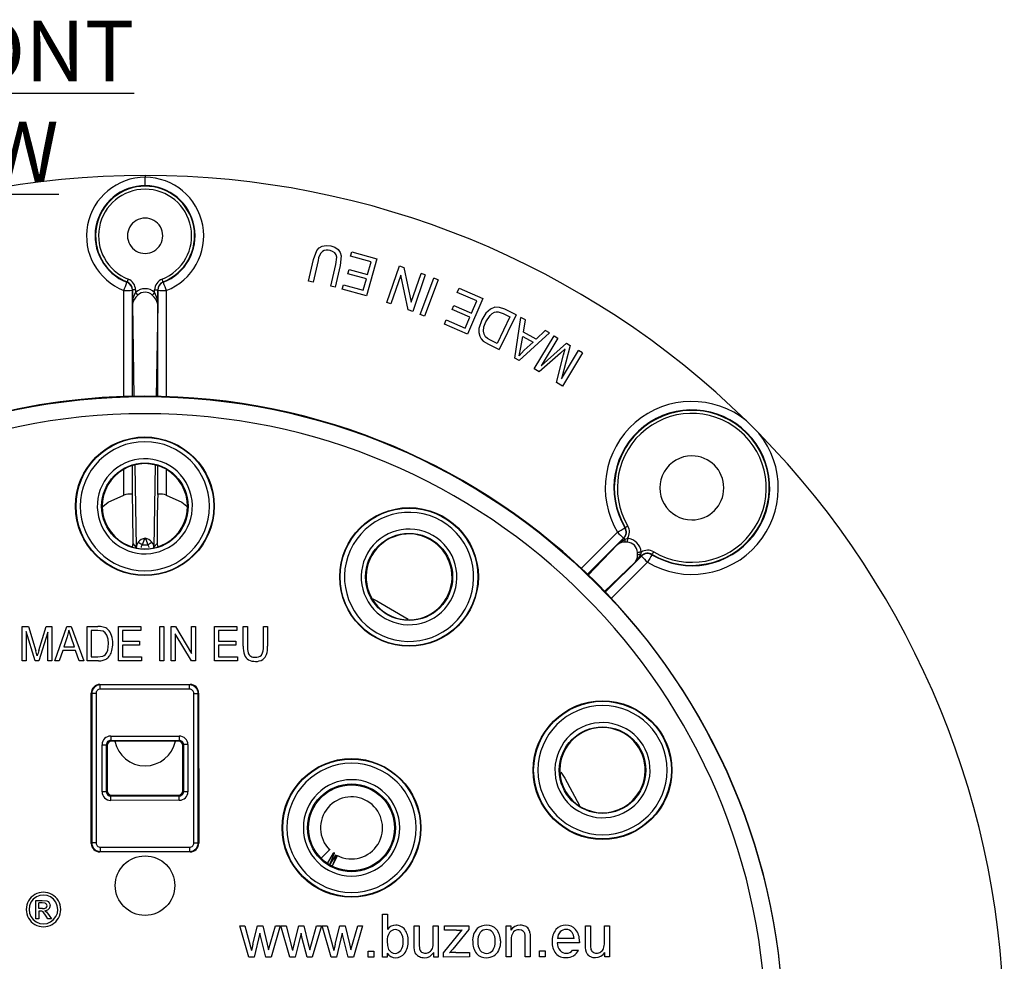
# Model space of a CAD drawing. Units: millimetres. Extents: x 5 to 292, y 2 to 415.
# Drawn here: x 74 to 132, y 175 to 230 of the extents above; entities that cross this region are included whole.
import ezdxf

# ---------------------------------------------------------------- set-up
doc = ezdxf.new("R2010")
doc.units = ezdxf.units.MM
doc.styles.add('SLDTEXTSTYLE0', font='TXT', dxfattribs={"width": 0.605})

msp = doc.modelspace()

# ---------------------------------------------------------------- linework, layer by layer
for p, q in [((81.754, 220.4895), (81.754, 220.3834)), ((91.5511, 215.6056), (91.7398, 216.1147)), ((91.2589, 214.3389), (91.5511, 215.6056)), ((91.8119, 215.5438), (91.52, 214.2786)), ((92.8415, 215.3063), (92.8917, 215.7389)), ((93.1552, 215.8154), (93.103, 215.2475)), ((93.7001, 215.792), (93.7708, 216.0479)), ((94.8983, 215.4608), (93.7001, 215.792)), ((93.7708, 216.0479), (95.2274, 215.6453)), ((95.2274, 215.6453), (94.6279, 213.4766)), ((92.5496, 214.0411), (92.8415, 215.3063)), ((93.103, 215.2475), (92.8107, 213.9808)), ((93.5442, 214.7666), (93.6145, 215.021)), ((93.6145, 215.021), (94.6943, 214.7226)), ((94.6943, 214.7226), (94.8983, 215.4608)), ((95.8107, 213.0973), (96.544, 215.2245)), ((96.544, 215.2245), (96.8039, 215.1349)), ((96.8039, 215.1349), (97.2332, 213.1167)), ((91.52, 214.2786), (91.2589, 214.3389)), ((94.624, 214.4681), (93.5442, 214.7666)), ((94.4404, 213.8039), (94.624, 214.4681)), ((96.6294, 214.6837), (96.0536, 213.0136)), ((97.0592, 212.667), (96.6294, 214.6837)), ((97.2332, 213.1167), (97.8094, 214.7883)), ((98.0523, 214.7045), (97.319, 212.5774)), ((97.7549, 212.4015), (98.5542, 214.5047)), ((98.0523, 214.7045), (97.8094, 214.7883)), ((98.8047, 214.4095), (98.0054, 212.3063)), ((98.8047, 214.4095), (98.5542, 214.5047)), ((80.5083, 207.5784), (80.5059, 213.7957)), ((80.6858, 214.2715), (80.6915, 214.2951)), ((81.0045, 213.8062), (81.0093, 213.8286)), ((81.0058, 207.603), (81.0045, 213.8062)), ((81.0093, 213.8286), (81.0093, 212.9943)), ((81.1843, 213.8286), (81.0093, 213.8286)), ((81.1843, 213.8286), (81.1843, 213.6822)), ((82.2986, 213.8286), (82.4736, 213.8286)), ((82.2986, 213.6822), (82.2986, 213.8286)), ((82.4736, 213.8286), (82.4736, 212.9943)), ((82.4785, 213.8062), (82.4736, 213.8286)), ((82.4771, 207.6021), (82.4785, 213.8062)), ((82.7914, 214.2951), (82.7971, 214.2715)), ((82.977, 213.7956), (82.9747, 207.5779)), ((92.8107, 213.9808), (92.5496, 214.0411)), ((93.2166, 213.8667), (93.2874, 214.1226)), ((94.6279, 213.4766), (93.2166, 213.8667)), ((93.2874, 214.1226), (94.4404, 213.8039)), ((99.911, 213.6778), (100.0168, 213.9213)), ((100.0168, 213.9213), (101.4028, 213.3192)), ((101.0512, 213.1825), (99.911, 213.6778)), ((101.4028, 213.3192), (100.5063, 211.2555)), ((81.0093, 212.9943), (81.092, 207.6073)), ((82.4736, 212.9943), (82.3909, 207.6063)), ((96.0536, 213.0136), (95.8107, 213.0973)), ((97.319, 212.5774), (97.0592, 212.667)), ((99.6134, 212.6842), (99.7186, 212.9264)), ((100.6409, 212.2379), (99.6134, 212.6842)), ((99.7186, 212.9264), (100.7461, 212.48)), ((100.7461, 212.48), (101.0512, 213.1825)), ((101.8469, 212.7112), (101.5786, 212.477)), ((102.1025, 212.8141), (101.8469, 212.7112)), ((102.369, 212.8096), (102.1025, 212.8141)), ((102.6775, 212.7011), (102.369, 212.8096)), ((103.3343, 212.3808), (102.6775, 212.7011)), ((98.0054, 212.3063), (97.7549, 212.4015)), ((99.1634, 211.8389), (99.2692, 212.0824)), ((99.2692, 212.0824), (100.3663, 211.6058)), ((100.3663, 211.6058), (100.6409, 212.2379)), ((101.3311, 212.0923), (101.169, 211.5771)), ((101.5786, 212.477), (101.3311, 212.0923)), ((101.5774, 211.967), (101.8161, 212.3339)), ((102.977, 212.2596), (102.2237, 210.7145)), ((102.2884, 212.5492), (102.5884, 212.4491)), ((103.3343, 212.3808), (102.3482, 210.3584)), ((102.5884, 212.4491), (102.977, 212.2596)), ((103.2637, 209.8581), (103.6107, 212.2306)), ((103.8789, 212.0847), (103.6107, 212.2306)), ((103.7608, 211.3732), (103.8789, 212.0847)), ((100.5063, 211.2555), (99.1634, 211.8389)), ((102.2237, 210.7145), (101.8413, 210.9009)), ((105.2756, 211.3251), (103.5173, 209.7201)), ((103.6056, 210.4723), (103.7177, 211.1206)), ((103.7177, 211.1206), (104.3208, 210.7926)), ((104.5046, 210.9687), (103.7608, 211.3732)), ((104.378, 209.2355), (105.5454, 211.1589)), ((105.0256, 211.461), (104.5046, 210.9687)), ((105.7663, 211.0249), (104.7892, 209.415)), ((105.2756, 211.3251), (105.0256, 211.461)), ((105.5454, 211.1589), (105.7663, 211.0249)), ((101.4115, 210.8513), (101.7212, 210.6641)), ((101.7212, 210.6641), (102.3482, 210.3584)), ((103.5089, 209.9937), (103.6056, 210.4723)), ((103.8101, 210.3191), (103.5089, 209.9937)), ((104.3208, 210.7926), (103.8101, 210.3191)), ((104.7892, 209.415), (106.2693, 210.7196)), ((106.1922, 210.3876), (105.913, 210.1351)), ((106.4759, 210.5942), (105.9828, 208.6529)), ((106.1021, 210.0527), (106.1922, 210.3876)), ((106.2693, 210.7196), (106.4759, 210.5942)), ((103.5173, 209.7201), (103.2637, 209.8581)), ((105.913, 210.1351), (104.6862, 209.0484)), ((105.6852, 208.4421), (106.1021, 210.0527)), ((105.9828, 208.6529), (106.9766, 210.2903)), ((107.1974, 210.1563), (106.03, 208.2328)), ((107.1974, 210.1563), (106.9766, 210.2903)), ((104.6862, 209.0484), (104.378, 209.2355)), ((106.03, 208.2328), (105.6852, 208.4421)), ((116.7463, 206.1955), (117.4561, 205.4856)), ((81.0071, 201.9074), (81.0068, 203.5571)), ((81.1534, 203.607), (81.2264, 198.8481)), ((82.3299, 203.6317), (82.2565, 198.8481)), ((82.4758, 201.9074), (82.4762, 203.5768)), ((80.5104, 201.879), (80.5098, 203.3882)), ((82.973, 203.332), (82.9725, 201.879)), ((107.101, 197.5852), (109.2336, 199.7187)), ((109.6685, 199.9807), (109.6883, 199.9923)), ((81.0063, 198.8724), (81.0407, 199.0552)), ((81.2264, 198.8481), (81.0407, 199.0552)), ((81.5742, 198.9815), (81.9087, 198.9815)), ((82.2565, 198.8481), (82.4422, 199.0552)), ((82.4422, 199.0552), (82.4694, 198.911)), ((107.4718, 197.2493), (109.5931, 199.3715)), ((109.2308, 199.0016), (107.5165, 197.2089)), ((109.6117, 199.3825), (109.2308, 199.0016)), ((109.5931, 199.3715), (109.6117, 199.3825)), ((109.7992, 199.1362), (109.6474, 199.1408)), ((109.6883, 199.3058), (109.82, 199.362)), ((108.5093, 196.2106), (110.6322, 198.3325)), ((110.6431, 198.351), (110.2623, 197.9702)), ((110.3919, 198.2595), (110.4014, 198.3868)), ((110.4014, 198.3868), (110.3969, 198.5385)), ((110.6226, 198.5594), (110.5665, 198.4277)), ((110.6322, 198.3325), (110.6432, 198.3511)), ((111.253, 198.4276), (111.2413, 198.4079)), ((110.2623, 197.9702), (108.4688, 196.2552)), ((110.9794, 197.9729), (108.8454, 195.84)), ((74.5911, 194.2278), (74.9496, 194.228)), ((74.5919, 192.2278), (74.5911, 194.2278)), ((75.3421, 192.2281), (74.8208, 193.9305)), ((74.8208, 193.9305), (74.8215, 192.2279)), ((74.9496, 194.228), (75.3762, 192.8121)), ((76.0793, 193.9024), (75.557, 192.2282)), ((75.5579, 192.8367), (75.9883, 194.2284)), ((75.9883, 194.2284), (76.3088, 194.2285)), ((76.08, 192.2285), (76.0793, 193.9024)), ((76.3088, 194.2285), (76.3096, 192.2285)), ((76.4963, 192.2286), (77.1867, 194.2289)), ((77.1867, 194.2289), (77.4433, 194.229)), ((77.3096, 194.0189), (77.2127, 193.6368)), ((77.4374, 193.6042), (77.3096, 194.0189)), ((77.4433, 194.229), (78.1809, 192.2293)), ((78.3703, 194.2294), (78.9904, 194.2297)), ((78.3712, 192.2294), (78.3703, 194.2294)), ((78.9868, 193.9937), (78.6086, 193.9935)), ((78.6086, 193.9935), (78.6093, 192.4655)), ((79.2949, 193.9527), (78.9868, 193.9937)), ((80.1912, 194.2302), (81.4927, 194.2307)), ((80.192, 192.2302), (80.1912, 194.2302)), ((81.4928, 193.9947), (80.4295, 193.9943)), ((80.4295, 193.9943), (80.4298, 193.3817)), ((81.4927, 194.2307), (81.4928, 193.9947)), ((82.6027, 194.2312), (82.8409, 194.2313)), ((82.6035, 192.2312), (82.6027, 194.2312)), ((82.8409, 194.2313), (82.8417, 192.2313)), ((83.2583, 194.2315), (83.5027, 194.2316)), ((83.2592, 192.2315), (83.2583, 194.2315)), ((84.433, 192.2319), (83.4869, 193.8032)), ((83.4869, 193.8032), (83.4875, 192.2316)), ((83.5027, 194.2316), (84.4487, 192.6617)), ((84.4481, 194.232), (84.6765, 194.2321)), ((84.4487, 192.6617), (84.4481, 194.232)), ((84.6765, 194.2321), (84.6773, 192.2321)), ((85.7803, 194.2325), (87.0818, 194.2331)), ((85.7811, 192.2325), (85.7803, 194.2325)), ((87.0819, 193.997), (86.0186, 193.9966)), ((86.0186, 193.9966), (86.0188, 193.384)), ((87.0818, 194.2331), (87.0819, 193.997)), ((87.4563, 194.2332), (87.6945, 194.2333)), ((87.4568, 193.0777), (87.4563, 194.2332)), ((87.6945, 194.2333), (87.695, 193.0792)), ((88.6338, 194.2337), (88.872, 194.2338)), ((88.6342, 193.0795), (88.6338, 194.2337)), ((88.872, 194.2338), (88.8724, 193.0783)), ((77.2127, 193.6368), (77.0153, 193.0501)), ((77.6255, 193.0504), (77.4374, 193.6042)), ((79.5656, 192.8588), (79.6133, 193.2449)), ((80.4298, 193.3817), (81.4255, 193.3821)), ((81.4256, 193.1475), (80.4299, 193.1471)), ((80.4299, 193.1471), (80.4301, 192.4663)), ((81.4255, 193.3821), (81.4256, 193.1475)), ((86.0188, 193.384), (87.0146, 193.3845)), ((87.0147, 193.1498), (86.0189, 193.1494)), ((86.0189, 193.1494), (86.0192, 192.4686)), ((87.0146, 193.3845), (87.0147, 193.1498)), ((76.9466, 192.8345), (76.7492, 192.2287)), ((77.6993, 192.8349), (76.9466, 192.8345)), ((77.0153, 193.0501), (77.6255, 193.0504)), ((77.9095, 192.2292), (77.6993, 192.8349)), ((74.8215, 192.2279), (74.5919, 192.2278)), ((75.557, 192.2282), (75.3421, 192.2281)), ((76.3096, 192.2285), (76.08, 192.2285)), ((76.7492, 192.2287), (76.4963, 192.2286)), ((78.1809, 192.2293), (77.9095, 192.2292)), ((79.0207, 192.2297), (78.3712, 192.2294)), ((78.6093, 192.4655), (78.9936, 192.4657)), ((78.9936, 192.4657), (79.2723, 192.5026)), ((81.5353, 192.2307), (80.192, 192.2302)), ((80.4301, 192.4663), (81.5352, 192.4668)), ((81.5352, 192.4668), (81.5353, 192.2307)), ((82.8417, 192.2313), (82.6035, 192.2312)), ((83.4875, 192.2316), (83.2592, 192.2315)), ((84.6773, 192.2321), (84.433, 192.2319)), ((87.1244, 192.2331), (85.7811, 192.2325)), ((86.0192, 192.4686), (87.1243, 192.4691)), ((87.1243, 192.4691), (87.1244, 192.2331)), ((79.1076, 190.8547), (84.3582, 190.8569)), ((79.1341, 190.8282), (79.1076, 190.8547)), ((84.3317, 190.8304), (84.3582, 190.8569)), ((78.6118, 181.6042), (78.6081, 190.3548)), ((78.6346, 190.3283), (78.6081, 190.3548)), ((78.6346, 190.3283), (78.6383, 181.6307)), ((78.8845, 190.3284), (78.8881, 181.6308)), ((84.3317, 190.8304), (79.1341, 190.8282)), ((84.3319, 190.5806), (79.1342, 190.5784)), ((84.5854, 181.6332), (84.5818, 190.3308)), ((84.8317, 190.3309), (84.8581, 190.3574)), ((84.8353, 181.6333), (84.8317, 190.3309)), ((84.8581, 190.3574), (84.8618, 181.6068)), ((79.7384, 187.8507), (83.7299, 187.8523)), ((79.7385, 187.6007), (83.73, 187.6024)), ((79.7849, 187.5544), (79.7385, 187.6007)), ((83.6837, 187.556), (79.7849, 187.5544)), ((83.73, 187.6024), (83.6837, 187.556)), ((79.2399, 184.609), (79.2387, 187.3505)), ((79.4898, 184.6091), (79.4887, 187.3506)), ((79.4887, 187.3506), (79.535, 187.3043)), ((79.535, 187.3043), (79.5361, 184.6555)), ((83.9338, 187.3062), (83.9801, 187.3525)), ((83.9349, 184.6573), (83.9338, 187.3062)), ((83.9801, 187.3525), (83.9813, 184.611)), ((84.2301, 187.3526), (84.2312, 184.6111)), ((79.5361, 184.6555), (79.4898, 184.6091)), ((83.9813, 184.611), (83.9349, 184.6573)), ((79.7399, 184.3593), (79.7862, 184.4056)), ((83.7314, 184.3609), (79.7399, 184.3593)), ((83.7315, 184.111), (79.74, 184.1093)), ((79.7862, 184.4056), (83.685, 184.4073)), ((83.685, 184.4073), (83.7314, 184.3609)), ((78.6383, 181.6307), (78.6118, 181.6042)), ((79.1117, 181.1047), (79.1382, 181.1312)), ((84.3623, 181.1069), (79.1117, 181.1047)), ((79.1381, 181.3811), (84.3357, 181.3833)), ((79.1382, 181.1312), (84.3358, 181.1334)), ((84.3358, 181.1334), (84.3623, 181.1069)), ((84.8353, 181.6333), (84.8618, 181.6068)), ((91.9902, 180.7382), (92.4801, 181.2285)), ((92.3488, 180.4411), (92.7138, 181.0315)), ((92.7395, 181.0137), (92.4706, 180.3632)), ((92.4969, 180.3476), (92.8609, 180.9378)), ((92.888, 180.9226), (92.6232, 180.2787)), ((92.9376, 180.8964), (92.6263, 180.2848)), ((92.6199, 180.2804), (92.4969, 180.3476)), ((75.3851, 178.2816), (75.7562, 178.2818)), ((75.3856, 177.2015), (75.3851, 178.2816)), ((75.7562, 178.2818), (76.0315, 178.2511)), ((75.7576, 178.1355), (75.5594, 178.1354)), ((75.5596, 177.8095), (75.5594, 178.1354)), ((75.7711, 177.8096), (75.5596, 177.8095)), ((75.6621, 177.6606), (75.5596, 177.6605)), ((75.5596, 177.6605), (75.5598, 177.2016)), ((75.9316, 178.1163), (75.7576, 178.1355)), ((75.9094, 177.6846), (76.0004, 177.6265)), ((75.5598, 177.2016), (75.3856, 177.2015)), ((75.9841, 177.372), (75.8016, 177.6232)), ((76.0799, 177.2018), (75.9841, 177.372)), ((76.0004, 177.6265), (76.161, 177.4134)), ((76.2927, 177.2019), (76.0799, 177.2018)), ((76.161, 177.4134), (76.2927, 177.2019)), ((95.5656, 177.4866), (95.8572, 177.4867)), ((95.5667, 174.9866), (95.5656, 177.4866)), ((95.8572, 177.4867), (95.8576, 176.5948)), ((87.2485, 176.7942), (87.5492, 176.7943)), ((87.7758, 174.9833), (87.2485, 176.7942)), ((87.5492, 176.7943), (87.9263, 175.3603)), ((88.0153, 175.7338), (88.2886, 176.7946)), ((88.2886, 176.7946), (88.5883, 176.7947)), ((88.5883, 176.7947), (88.8463, 175.7444)), ((88.9327, 175.3981), (89.3254, 176.795)), ((89.609, 176.7952), (89.0719, 174.9839)), ((89.3254, 176.795), (89.609, 176.7952)), ((89.6446, 176.7952), (89.9453, 176.7953)), ((90.1719, 174.9844), (89.6446, 176.7952)), ((89.9453, 176.7953), (90.3224, 175.3613)), ((90.4113, 175.7348), (90.6847, 176.7956)), ((90.6847, 176.7956), (90.9844, 176.7957)), ((90.9844, 176.7957), (91.2424, 175.7454)), ((91.3288, 175.3991), (91.7215, 176.796)), ((92.005, 176.7962), (91.4679, 174.9849)), ((91.7215, 176.796), (92.005, 176.7962)), ((92.0407, 176.7962), (92.3414, 176.7963)), ((92.5679, 174.9854), (92.0407, 176.7962)), ((92.3414, 176.7963), (92.7184, 175.3623)), ((92.8074, 175.7358), (93.0807, 176.7966)), ((93.0807, 176.7966), (93.3804, 176.7967)), ((93.3804, 176.7967), (93.6385, 175.7464)), ((93.7248, 175.4001), (94.1176, 176.7971)), ((94.4011, 176.7972), (93.864, 174.9859)), ((94.1176, 176.7971), (94.4011, 176.7972)), ((97.4063, 176.7984), (97.6979, 176.7986)), ((97.4067, 175.6763), (97.4063, 176.7984)), ((97.6979, 176.7986), (97.6983, 175.7941)), ((98.5095, 176.7989), (98.8011, 176.799)), ((98.5099, 175.8286), (98.5095, 176.7989)), ((98.8011, 176.799), (98.8019, 174.988)), ((99.1047, 175.2371), (100.1994, 176.5609)), ((99.1689, 176.7992), (100.5751, 176.7998)), ((99.169, 176.5502), (99.1689, 176.7992)), ((99.8705, 176.5505), (99.169, 176.5502)), ((100.5752, 176.5968), (99.6441, 175.447)), ((100.5751, 176.7998), (100.5752, 176.5968)), ((102.7622, 176.8007), (103.0246, 176.8008)), ((102.7629, 174.9896), (102.7622, 176.8007)), ((103.0246, 176.8008), (103.0247, 176.5433)), ((107.368, 176.8026), (107.6596, 176.8027)), ((107.3685, 175.6805), (107.368, 176.8026)), ((107.6596, 176.8027), (107.66, 175.7983)), ((108.4712, 176.8031), (108.7629, 176.8032)), ((108.4717, 175.8327), (108.4712, 176.8031)), ((108.7629, 176.8032), (108.7636, 174.9921)), ((88.4281, 176.3769), (88.0804, 174.9835)), ((88.4947, 176.0682), (88.4281, 176.3769)), ((88.7689, 174.9838), (88.4947, 176.0682)), ((90.8242, 176.3779), (90.4764, 174.9845)), ((90.8907, 176.0692), (90.8242, 176.3779)), ((91.165, 174.9848), (90.8907, 176.0692)), ((93.2202, 176.3789), (92.8725, 174.9855)), ((93.2868, 176.0702), (93.2202, 176.3789)), ((93.561, 174.9858), (93.2868, 176.0702)), ((103.0541, 175.9788), (103.0545, 174.9897)), ((103.8694, 174.9901), (103.869, 176.0917)), ((104.1606, 176.1038), (104.161, 174.9902)), ((106.7106, 176.0707), (105.7499, 176.0703)), ((88.8463, 175.7444), (88.9324, 175.3981)), ((91.2424, 175.7454), (91.3284, 175.3991)), ((93.6385, 175.7464), (93.7245, 175.4001)), ((99.6441, 175.447), (99.4644, 175.2372)), ((107.0169, 175.8185), (105.7338, 175.8179)), ((106.6243, 175.3933), (106.9649, 175.3935)), ((88.0804, 174.9835), (87.7758, 174.9833)), ((89.0719, 174.9839), (88.7689, 174.9838)), ((90.4764, 174.9845), (90.1719, 174.9844)), ((91.4679, 174.9849), (91.165, 174.9848)), ((92.8725, 174.9855), (92.5679, 174.9854)), ((93.864, 174.9859), (93.561, 174.9858)), ((94.7289, 175.3358), (95.061, 175.336)), ((94.7291, 174.9863), (94.7289, 175.3358)), ((95.0612, 174.9864), (94.7291, 174.9863)), ((95.061, 175.336), (95.0612, 174.9864)), ((95.8372, 174.9867), (95.5667, 174.9866)), ((95.8371, 175.2135), (95.8372, 174.9867)), ((98.5411, 174.9879), (98.541, 175.2539)), ((98.8019, 174.988), (98.5411, 174.9879)), ((99.1049, 174.9881), (99.1047, 175.2371)), ((100.6277, 174.9887), (99.1049, 174.9881)), ((99.8321, 175.2527), (100.6276, 175.2531)), ((100.6276, 175.2531), (100.6277, 174.9887)), ((103.0545, 174.9897), (102.7629, 174.9896)), ((104.161, 174.9902), (103.8694, 174.9901)), ((104.6907, 175.34), (105.0228, 175.3402)), ((104.6908, 174.9904), (104.6907, 175.34)), ((105.0229, 174.9906), (104.6908, 174.9904)), ((105.0228, 175.3402), (105.0229, 174.9906)), ((108.5028, 174.992), (108.5027, 175.2581)), ((108.7636, 174.9921), (108.5028, 174.992))]:
    msp.add_line(p, q)
at = {"flags": 128}
for points in [[(81.7521, 219.8963), (81.7523, 219.9371), (81.7527, 220.0458), (81.7533, 220.207), (81.7539, 220.3833)], [(91.7398, 216.1147), (91.8755, 216.27), (92.0563, 216.3758)], [(92.0563, 216.3758), (92.2815, 216.4199), (92.5445, 216.3907)], [(92.7759, 215.9851), (92.6587, 216.0697), (92.507, 216.1237)], [(92.5445, 216.3907), (92.7884, 216.307), (92.9739, 216.1802)], [(92.9739, 216.1802), (93.096, 216.0148), (93.1552, 215.8154)], [(92.8917, 215.7389), (92.8544, 215.8735), (92.7759, 215.9851)], [(80.7551, 214.4578), (80.7431, 214.4271), (80.7315, 214.3974), (80.7208, 214.37), (80.7113, 214.3456), (80.7033, 214.3253), (80.6973, 214.3098), (80.6933, 214.2996), (80.6915, 214.2951)], [(82.7914, 214.2951), (82.7896, 214.2996), (82.7857, 214.3098), (82.7796, 214.3253), (82.7716, 214.3456), (82.7621, 214.37), (82.7514, 214.3974), (82.7398, 214.4271), (82.7278, 214.4578)], [(81.0093, 212.9943), (81.0552, 213.3418), (81.1843, 213.6822)], [(81.1843, 213.6822), (81.226, 213.6339), (81.2662, 213.5873), (81.3006, 213.5474), (81.3261, 213.518)], [(82.2986, 213.6822), (82.2569, 213.6339), (82.2167, 213.5873), (82.1823, 213.5474), (82.1569, 213.518)], [(82.2986, 213.6822), (82.4278, 213.3418), (82.4736, 212.9943)], [(101.8161, 212.3339), (101.9435, 212.4502), (102.0734, 212.5243)], [(102.0734, 212.5243), (102.1744, 212.5495), (102.2884, 212.5492)], [(101.169, 211.5771), (101.1649, 211.3418), (101.2158, 211.1265)], [(101.4343, 211.4341), (101.4655, 211.6785), (101.5774, 211.967)], [(101.2158, 211.1265), (101.2945, 210.9786), (101.4115, 210.8513)], [(101.55, 211.0944), (101.4679, 211.2417), (101.4343, 211.4341)], [(101.8413, 210.9009), (101.6612, 211.0016), (101.55, 211.0944)], [(79.2872, 201.2091), (79.5994, 201.4623), (80.5104, 201.879)], [(81.0071, 201.9074), (80.9931, 201.9297), (80.9535, 201.943)], [(82.5294, 201.943), (82.4898, 201.9297), (82.4758, 201.9074)], [(82.9725, 201.879), (83.8836, 201.4623), (84.1686, 201.2311)], [(109.8384, 200.0818), (109.7827, 200.0486), (109.7349, 200.0201), (109.7019, 200.0005), (109.6883, 199.9924)], [(81.5742, 198.9815), (81.5055, 199.0259), (81.4376, 199.0698), (81.3803, 199.1068), (81.3413, 199.132)], [(81.527, 198.824), (81.54, 198.9069), (81.5742, 198.9815)], [(82.1416, 199.132), (82.1027, 199.1068), (82.0453, 199.0698), (81.9774, 199.0259), (81.9087, 198.9815)], [(81.9087, 198.9815), (81.9429, 198.9069), (81.9559, 198.824)], [(109.2308, 199.0016), (109.442, 199.1741), (109.6883, 199.3058)], [(109.6117, 199.3825), (109.6174, 199.3768), (109.633, 199.3611), (109.6574, 199.3368), (109.6883, 199.3058)], [(109.82, 199.362), (109.8168, 199.3268), (109.8136, 199.2922), (109.8105, 199.2591), (109.8077, 199.2281), (109.805, 199.1997), (109.8027, 199.1747), (109.8008, 199.1533), (109.7992, 199.1362)], [(110.5665, 198.4277), (110.4347, 198.1814), (110.2623, 197.9702)], [(110.6226, 198.5594), (110.5874, 198.5561), (110.5529, 198.5529), (110.5198, 198.5499), (110.4887, 198.547), (110.4604, 198.5444), (110.4353, 198.5421), (110.414, 198.5401), (110.3969, 198.5385)], [(110.5665, 198.4277), (110.5974, 198.3967), (110.6218, 198.3724), (110.6374, 198.3567), (110.6431, 198.351)], [(111.253, 198.4276), (111.2611, 198.4412), (111.2808, 198.4743), (111.3093, 198.522), (111.3425, 198.5777)], [(110.2623, 197.9702), (110.366, 198.1463), (110.3919, 198.2595)], [(94.9993, 195.8444), (95.2301, 195.7339), (97.0503, 194.6566)], [(79.5198, 193.7265), (79.4259, 193.8585), (79.2949, 193.9527)], [(79.6133, 193.2449), (79.5947, 193.4944), (79.5198, 193.7265)], [(79.2723, 192.5026), (79.3622, 192.5459), (79.4343, 192.6064)], [(79.4343, 192.6064), (79.5112, 192.7199), (79.5656, 192.8588)], [(78.8845, 190.3284), (78.7908, 190.3284), (78.7108, 190.3284), (78.6561, 190.3283), (78.6346, 190.3283)], [(79.1342, 190.5784), (79.1342, 190.672), (79.1342, 190.7521), (79.1341, 190.8068), (79.1341, 190.8282)], [(84.3319, 190.5806), (84.3318, 190.6742), (84.3318, 190.7542), (84.3318, 190.8089), (84.3317, 190.8304)], [(84.5818, 190.3308), (84.6755, 190.3309), (84.7555, 190.3309), (84.8102, 190.3309), (84.8317, 190.3309)], [(79.7384, 187.8507), (79.7385, 187.8024), (79.7385, 187.756), (79.7385, 187.7131), (79.7385, 187.6754), (79.7385, 187.6443), (79.7385, 187.621), (79.7385, 187.6062), (79.7385, 187.6007)], [(83.7299, 187.8523), (83.73, 187.8041), (83.73, 187.7577), (83.73, 187.7148), (83.73, 187.6771), (83.73, 187.646), (83.73, 187.6226), (83.73, 187.6079), (83.73, 187.6024)], [(79.2387, 187.3505), (79.287, 187.3505), (79.3334, 187.3506), (79.3762, 187.3506), (79.4139, 187.3506), (79.4451, 187.3506), (79.4684, 187.3506), (79.4831, 187.3506), (79.4887, 187.3506)], [(84.2301, 187.3526), (84.1818, 187.3526), (84.1354, 187.3526), (84.0925, 187.3526), (84.0548, 187.3525), (84.0237, 187.3525), (84.0004, 187.3525), (83.9856, 187.3525), (83.9801, 187.3525)], [(105.9327, 185.7523), (106.1747, 185.404), (107.0278, 183.8016)], [(79.4898, 184.6091), (79.4843, 184.6091), (79.4696, 184.6091), (79.4462, 184.6091), (79.4151, 184.6091), (79.3774, 184.6091), (79.3345, 184.6091), (79.2881, 184.609), (79.2399, 184.609)], [(84.2312, 184.6111), (84.183, 184.6111), (84.1366, 184.6111), (84.0937, 184.6111), (84.056, 184.611), (84.0249, 184.611), (84.0015, 184.611), (83.9868, 184.611), (83.9813, 184.611)], [(79.74, 184.1093), (79.74, 184.1575), (79.74, 184.204), (79.7399, 184.2468), (79.7399, 184.2845), (79.7399, 184.3156), (79.7399, 184.339), (79.7399, 184.3537), (79.7399, 184.3593)], [(83.7315, 184.111), (83.7315, 184.1592), (83.7315, 184.2056), (83.7314, 184.2485), (83.7314, 184.2862), (83.7314, 184.3173), (83.7314, 184.3407), (83.7314, 184.3554), (83.7314, 184.3609)], [(78.8881, 181.6308), (78.7945, 181.6308), (78.7145, 181.6307), (78.6597, 181.6307), (78.6383, 181.6307)], [(79.1382, 181.1312), (79.1382, 181.1527), (79.1382, 181.2074), (79.1381, 181.2874), (79.1381, 181.3811)], [(84.3357, 181.3833), (84.3357, 181.2896), (84.3358, 181.2096), (84.3358, 181.1549), (84.3358, 181.1334)], [(84.5854, 181.6332), (84.6791, 181.6332), (84.7591, 181.6333), (84.8138, 181.6333), (84.8353, 181.6333)], [(92.4801, 181.2285), (92.4965, 181.2448), (92.5092, 181.2575), (92.5174, 181.2658), (92.5203, 181.2687), (92.5174, 181.2658)], [(92.7138, 181.0315), (92.7267, 181.0507), (92.738, 181.0647), (92.7471, 181.0728), (92.7529, 181.0736), (92.7548, 181.0673), (92.753, 181.0538), (92.7479, 181.036), (92.7395, 181.0137)], [(75.413, 178.4851), (75.2341, 178.3529), (75.1, 178.1754)], [(75.8253, 178.5944), (75.6137, 178.5659), (75.413, 178.4851)], [(76.2362, 178.4852), (76.0374, 178.5655), (75.8253, 178.5944)], [(76.0315, 178.2511), (76.1077, 178.2103), (76.1665, 178.1471)], [(76.549, 178.1757), (76.4152, 178.3533), (76.2362, 178.4852)], [(75.1, 178.1754), (75.0157, 177.9713), (74.9876, 177.756)], [(74.9876, 177.756), (75.0152, 177.5416), (75.0982, 177.3397)], [(75.8016, 177.6232), (75.7355, 177.6529), (75.6621, 177.6606)], [(76.0059, 178.0594), (75.9735, 178.0932), (75.9316, 178.1163)], [(76.033, 177.9746), (76.0264, 178.0192), (76.0059, 178.0594)], [(76.1665, 178.1471), (76.205, 178.071), (76.2179, 177.9893)], [(76.6623, 177.7567), (76.6329, 177.9721), (76.549, 178.1757)], [(76.5515, 177.3406), (76.6346, 177.5432), (76.6623, 177.7567)], [(75.0982, 177.3397), (75.2321, 177.1629), (75.4096, 177.03)], [(76.2423, 177.0303), (76.419, 177.1635), (76.5515, 177.3406)], [(75.4096, 177.03), (75.6115, 176.9471), (75.826, 176.9197)], [(75.826, 176.9197), (76.0404, 176.9474), (76.2423, 177.0303)], [(103.7133, 176.5197), (103.6433, 176.5542), (103.5107, 176.5759)], [(103.869, 176.0917), (103.863, 176.2316), (103.8348, 176.3714)], [(104.143, 176.4019), (104.1564, 176.2751), (104.1606, 176.1038)], [(105.9008, 176.4486), (105.7913, 176.2733), (105.7499, 176.0703)], [(106.7106, 176.0707), (106.6792, 176.2501), (106.5998, 176.413)], [(95.8336, 175.9059), (95.8484, 175.6632), (95.9171, 175.4346)], [(97.4234, 175.3896), (97.4094, 175.5319), (97.4067, 175.6763)], [(97.5139, 175.1614), (97.47, 175.2399), (97.4234, 175.3896)], [(102.4207, 175.9206), (102.4018, 175.6452), (102.3205, 175.3697)], [(107.0184, 175.9003), (107.0175, 175.8594), (107.0169, 175.8185)], [(107.3851, 175.3937), (107.3711, 175.536), (107.3685, 175.6805)], [(107.4756, 175.1655), (107.4317, 175.244), (107.3851, 175.3937)]]:
    msp.add_lwpolyline(points, dxfattribs=at)
for centre, radius in [((81.7415, 170.4808), 37.1358), ((81.7286, 201.2308), 4.0349), ((81.7286, 201.2308), 4.0084), ((81.7286, 201.2308), 2.5175), ((97.1053, 197.1175), 4.0349), ((97.1053, 197.1175), 4.0084), ((97.1053, 197.1175), 2.535), ((108.3653, 185.867), 4.0349), ((108.3653, 185.867), 4.0084), ((108.3653, 185.867), 2.5175), ((93.7572, 182.5067), 4.0349), ((93.7572, 182.5067), 4.0084), ((93.7572, 182.5067), 2.5551), ((93.7572, 182.5067), 2.5), ((81.7378, 179.1442), 1.7327)]:
    msp.add_circle(centre, radius)
for centre, radius, start, end in [((81.7415, 170.4808), 50.0087, 89.985441, 134.424896), ((81.7415, 216.9736), 3.4097, 89.790305, 248.754432), ((81.7414, 216.9736), 3.4097, 291.245576, 89.78947), ((81.7415, 170.4808), 50.0087, 45.575108, 89.985433), ((81.7413, 216.9849), 2.9115, 89.786339, 248.744191), ((81.7415, 216.9808), 2.8837, 291.351785, 248.648216), ((81.7415, 216.9808), 2.7089, 291.352409, 248.647591), ((81.7417, 216.9849), 2.9115, 291.255567, 89.793761), ((81.7415, 216.9808), 1.0258, 89.999942, 270.000058), ((81.7415, 216.9808), 1.0258, 269.999942, 90.000058), ((92.6575, 215.467), 0.8491, 134.432447, 174.810079), ((92.3355, 215.654), 0.5, 69.936019, 123.010371), ((80.5089, 213.8289), 0.6754, 359.976371, 68.619799), ((82.974, 213.8289), 0.6754, 111.380059, 180.023771), ((68.522, 218.5913), 12.908, 338.189525, 340.447961), ((80.6271, 219.7527), 5.9584, 268.836757, 273.631506), ((80.5047, 213.8057), 0.4997, 0.061196, 68.759979), ((80.5074, 213.8281), 0.5019, 0.055848, 68.48442), ((81.7415, 213.068), 0.8293, 47.789712, 132.208756), ((82.9759, 213.8279), 0.5023, 111.542294, 179.91775), ((82.9782, 213.8057), 0.4997, 111.239324, 179.939501), ((82.8558, 219.7494), 5.9552, 266.367172, 271.164565), ((95.3842, 218.7511), 13.3604, 199.59028, 201.772234), ((81.8074, 212.8693), 0.8078, 126.576143, 171.097766), ((81.7415, 213.1244), 0.5722, 43.454661, 136.545339), ((81.6755, 212.8693), 0.8078, 8.902619, 53.423471), ((81.7415, 170.4808), 37.1579, 90.02399, 270.023991), ((81.7415, 170.4808), 37.1579, 270.023992, 90.02399), ((113.5588, 202.2971), 5.0356, 50.735134, 210.799925), ((81.7415, 170.4808), 36.1359, 90.023997, 270.023983), ((81.7415, 170.4808), 36.1359, 270.023996, 90.023984), ((113.5646, 202.304), 4.5363, 239.191905, 210.808095), ((113.5613, 202.3006), 4.5087, 239.205297, 210.794703), ((113.5613, 202.3006), 4.3339, 239.205466, 210.794569), ((113.5577, 202.2982), 5.0356, 239.200014, 39.264889), ((81.7414, 170.4808), 50.0087, 0.014822, 44.424887), ((81.7286, 201.2308), 3.7586, 90.024022, 270.023964), ((81.7286, 201.2308), 3.7586, 270.024041, 90.023945), ((113.5613, 202.3006), 1.8633, 89.999983, 270.000017), ((113.5613, 202.3006), 1.8633, 270.000002, 89.999998), ((81.7286, 201.2308), 2.7675, 30.024088, 210.023893), ((81.7286, 201.2308), 2.4825, 30.023955, 210.024007), ((81.7286, 201.2308), 2.7675, 210.024089, 30.023893), ((81.7286, 201.2308), 2.4825, 210.023966, 30.023996), ((80.8884, 200.8269), 1.118, 86.661541, 109.760089), ((-20.4321, 199.2853), 101.4731, 359.870098, 1.480702), ((183.915, 199.2853), 101.4731, 178.519298, 180.129902), ((82.5945, 200.8269), 1.118, 70.240062, 93.338308), ((97.1053, 197.1175), 3.7586, 60.024021, 240.023953), ((97.1053, 197.1175), 3.7586, 240.024014, 60.023961), ((109.2584, 199.7365), 0.675, 326.301977, 30.773676), ((97.1053, 197.1175), 2.7849, 60.024107, 240.023883), ((97.1053, 197.1175), 2.5, 60.024015, 240.023975), ((97.1053, 197.1175), 2.7849, 240.024105, 60.023885), ((93.5904, 226.1848), 30.7434, 300.5858, 301.532048), ((114.5416, 204.8557), 7.3867, 224.061656, 227.939278), ((109.2392, 199.7246), 0.4999, 315.067784, 30.820165), ((109.2562, 199.7369), 0.502, 315.089907, 30.59347), ((81.7311, 198.8121), 0.5042, 140.630558, 177.657708), ((81.9229, 198.6431), 0.7598, 103.815126, 139.947459), ((82.8702, 198.6734), 1.3321, 147.919459, 166.623658), ((80.6128, 198.6734), 1.332, 13.375554, 32.080875), ((81.5618, 198.6459), 0.7566, 39.975433, 76.262221), ((81.752, 198.8122), 0.504, 2.333625, 39.378109), ((97.1053, 197.1175), 2.5, 240.024002, 60.023988), ((109.6213, 198.5259), 0.6154, 87.564593, 129.380676), ((109.3126, 199.3113), 0.3757, 333.008731, 359.16145), ((109.786, 198.5253), 0.6111, 1.239696, 88.760393), ((109.7541, 198.4935), 0.871, 4.336708, 85.663358), ((110.572, 198.052), 0.3757, 90.83712, 116.991178), ((110.9971, 197.9978), 0.675, 59.22651, 123.697988), ((110.9852, 197.9786), 0.4999, 59.17923, 134.932434), ((116.1165, 203.2811), 7.387, 222.060794, 225.938282), ((110.9975, 197.9957), 0.5018, 59.393156, 134.923144), ((137.2396, 182.4537), 30.5032, 148.464226, 149.417926), ((79.0257, 192.8226), 1.4075, 78.313721, 91.438877), ((79.1635, 193.6166), 0.6026, 47.006455, 75.847736), ((79.016, 193.472), 0.8091, 17.532858, 46.352359), ((78.384, 193.2618), 1.4751, 359.189427, 17.920283), ((78.2833, 193.2224), 1.5757, 345.847406, 0.675088), ((59.9696, 188.1716), 16.0904, 15.664455, 16.762176), ((85.7118, 189.6336), 10.6471, 162.491691, 164.292358), ((78.7784, 193.101), 1.0659, 328.584113, 345.664398), ((88.9603, 193.0268), 1.5044, 178.060814, 197.459429), ((88.0292, 192.7557), 0.5353, 199.681017, 239.223034), ((89, 193.0307), 1.3059, 177.874044, 194.921206), ((88.0826, 192.8117), 0.3639, 198.793946, 237.617019), ((88.1899, 192.9158), 0.4794, 265.019709, 313.959569), ((87.7772, 193.0007), 0.8607, 330.020836, 5.253836), ((88.2683, 192.7856), 0.5736, 304.007173, 341.072055), ((87.3196, 193.0345), 1.5535, 343.740468, 1.614886), ((79.0387, 193.3323), 1.1027, 269.063888, 284.207732), ((79.1539, 192.8758), 0.6319, 284.239496, 305.854309), ((79.0837, 192.9257), 0.7141, 308.069708, 327.818335), ((88.1423, 193.0206), 0.8216, 241.90023, 271.880312), ((88.1308, 192.9152), 0.4773, 239.384056, 272.100234), ((88.2044, 192.918), 0.7194, 267.203036, 302.331978), ((79.1347, 190.3282), 0.5, 90.061014, 179.986826), ((79.1343, 190.3286), 0.2498, 90.021322, 180.026518), ((84.3316, 190.3304), 0.5, 0.061061, 89.986887), ((84.332, 190.3307), 0.2498, 0.021108, 90.026733), ((108.3653, 185.867), 3.7586, 90.024022, 270.023964), ((108.3653, 185.867), 3.7586, 270.024033, 90.023953), ((108.3653, 185.867), 2.7675, 330.024085, 150.023888), ((108.3653, 185.867), 2.4825, 330.024009, 150.023973), ((79.7387, 187.3507), 0.4999, 90.025953, 180.022133), ((79.7385, 187.3508), 0.2499, 89.997923, 180.047014), ((79.785, 187.3044), 0.25, 90.027927, 180.020105), ((81.7415, 187.9191), 1.8006, 191.682933, 348.365057), ((83.6838, 187.306), 0.25, 0.028158, 90.019874), ((83.7301, 187.3524), 0.4999, 0.026006, 90.021972), ((83.7303, 187.3525), 0.2499, 0.001178, 90.049843), ((108.3653, 185.867), 2.7675, 150.024083, 330.02389), ((108.3653, 185.867), 2.4825, 150.023989, 330.023993), ((93.7572, 182.5067), 3.7586, 0.024025, 180.023954), ((93.7572, 182.5067), 2.805, 90.024123, 270.023854), ((93.7572, 182.5067), 2.805, 270.024115, 90.023862), ((79.7398, 184.6093), 0.4999, 180.026136, 270.021897), ((79.7398, 184.6092), 0.2499, 180.017615, 270.033512), ((79.7861, 184.6556), 0.25, 180.02863, 270.019616), ((83.6849, 184.6572), 0.25, 270.028053, 0.019873), ((83.7314, 184.6108), 0.2499, 270.001326, 0.049588), ((83.7313, 184.6109), 0.4999, 270.025922, 0.022057), ((93.7572, 182.5067), 1.8069, 243.023977, 225.023984), ((93.7572, 182.5067), 3.7586, 180.024022, 0.023957), ((79.1383, 181.6312), 0.5, 180.061309, 269.986838), ((79.138, 181.6309), 0.2498, 180.021853, 270.026068), ((84.3356, 181.6331), 0.2498, 270.021239, 0.026868), ((84.3353, 181.6334), 0.5, 270.060991, 359.986996), ((75.8321, 177.7557), 1.0107, 150.144951, 179.983582), ((75.7727, 177.8077), 0.9334, 118.197975, 151.100048), ((75.8348, 177.7243), 1.0364, 90.52842, 119.04421), ((75.8175, 177.733), 1.0276, 60.815441, 89.570056), ((75.8824, 177.8145), 0.925, 28.738786, 61.866459), ((75.8046, 177.751), 1.0239, 0.327299, 29.764065), ((75.8416, 177.7601), 1.0203, 180.234577, 209.551102), ((75.8075, 178.1391), 0.3315, 263.688142, 300.852995), ((75.8985, 178.0121), 0.3277, 271.922579, 315.67002), ((75.886, 177.9696), 0.1471, 308.476746, 1.94205), ((75.9288, 177.9879), 0.2891, 314.899069, 0.276482), ((75.8079, 177.7614), 1.0207, 330.444595, 359.740857), ((75.7726, 177.7032), 0.9323, 208.59883, 241.365909), ((75.879, 177.7001), 0.9287, 298.683348, 331.569442), ((75.8272, 177.7751), 1.0217, 240.611722, 269.934137), ((75.8214, 177.7799), 1.0264, 270.258043, 299.367282), ((96.3255, 176.2684), 0.5705, 89.654948, 145.095532), ((96.3138, 176.1664), 0.4202, 91.463719, 144.382173), ((96.2988, 176.1856), 0.4009, 35.390687, 89.37781), ((96.3283, 176.1422), 0.6967, 64.458508, 89.945756), ((96.368, 176.2108), 0.6177, 36.894126, 65.041866), ((96.1075, 176.0315), 0.9338, 15.948502, 36.098322), ((99.841, 182.7051), 6.1547, 270.274299, 273.337718), ((101.7813, 175.9674), 0.9753, 136.454242, 184.298501), ((101.5992, 176.0584), 0.7829, 88.832654, 132.09128), ((101.6094, 176.1311), 0.4559, 89.264941, 141.543794), ((101.6365, 176.085), 0.7565, 42.43342, 91.617203), ((101.6182, 176.1339), 0.4531, 38.056986, 90.370346), ((101.4531, 175.9719), 0.969, 356.965894, 40.050812), ((103.553, 176.226), 0.6162, 88.217343, 149.011538), ((103.5064, 176.1104), 0.4655, 89.460821, 133.01336), ((103.5774, 176.1545), 0.6874, 65.968149, 90.43381), ((103.5546, 176.2657), 0.2995, 20.669093, 58.011438), ((103.6874, 176.3665), 0.4493, 35.643606, 67.773825), ((103.5473, 176.2951), 0.6052, 10.172118, 33.409401), ((106.4679, 175.9441), 1.0375, 141.494145, 183.492152), ((106.2146, 176.1009), 0.7424, 88.384314, 138.792956), ((106.2305, 176.1375), 0.4533, 88.931859, 136.661848), ((106.2531, 176.1177), 0.7256, 41.199544, 91.38633), ((106.2459, 176.1495), 0.4412, 36.674346, 90.912277), ((106.0042, 175.9625), 1.0162, 356.490868, 38.536378), ((96.5992, 175.9675), 0.7681, 144.713658, 184.597943), ((95.9481, 175.9645), 0.8151, 355.065054, 33.791985), ((95.7955, 175.9261), 1.2629, 359.72542, 16.654844), ((101.8744, 175.9626), 0.7689, 143.989044, 185.08462), ((101.3732, 175.9653), 0.7502, 355.400735, 36.664922), ((103.6664, 176.0593), 0.6176, 140.662224, 187.486211), ((161.4901, 158.0389), 75.5756, 166.45938, 166.750461), ((163.8939, 158.0383), 75.5835, 166.459547, 166.750597), ((165.4463, 158.24), 74.7162, 166.457706, 166.752135), ((96.2968, 175.6216), 0.4232, 206.207806, 269.179126), ((96.2805, 175.6168), 0.4186, 271.395794, 324.35107), ((95.9657, 175.8276), 0.7973, 325.228278, 4.802102), ((95.99, 175.8504), 1.0706, 322.584469, 3.730054), ((99.7017, 175.7388), 2.0041, 178.417084, 187.707777), ((98.0327, 175.5326), 0.3232, 191.18343, 231.765365), ((98.0973, 175.6162), 0.3911, 301.113871, 338.64416), ((97.476, 175.7891), 1.0347, 342.258684, 2.18499), ((101.8686, 175.8424), 1.0611, 177.192952, 217.83819), ((101.8832, 175.8271), 0.7776, 175.029211, 215.793327), ((101.6076, 175.6536), 0.4531, 218.386871, 271.045863), ((101.6191, 175.6539), 0.4533, 269.58583, 322.047127), ((101.3329, 175.8352), 0.7912, 324.445343, 5.069173), ((101.6656, 175.6906), 0.7293, 300.037029, 333.899073), ((106.4232, 175.82), 0.9926, 176.482876, 219.116238), ((106.4393, 175.8083), 0.7056, 179.214128, 219.381746), ((106.2455, 175.6723), 0.4699, 221.56968, 271.049691), ((106.2878, 175.6875), 0.7382, 267.260831, 336.526624), ((106.2651, 175.6358), 0.4334, 268.540113, 325.978388), ((109.6632, 175.7429), 2.0039, 178.416856, 187.708497), ((107.9944, 175.5368), 0.3232, 191.182813, 231.765605), ((108.059, 175.6204), 0.3911, 301.113693, 338.644465), ((107.4378, 175.7933), 1.0346, 342.258506, 2.185426), ((96.3046, 175.4881), 0.5422, 210.421123, 271.110587), ((96.3154, 175.6156), 0.6696, 269.978817, 321.628178), ((97.8948, 175.4462), 0.4756, 216.793045, 247.136923), ((97.9894, 175.6144), 0.6677, 245.257002, 270.488984), ((98.0423, 175.5684), 0.3575, 234.107398, 271.770809), ((98.0023, 175.5725), 0.6258, 269.344419, 329.396103), ((98.0549, 175.6707), 0.4597, 269.807751, 302.12875), ((99.8464, 170.544), 4.7087, 90.173882, 94.65373), ((101.5894, 175.7104), 0.7626, 222.881827, 271.993316), ((101.6198, 175.764), 0.8158, 269.732855, 300.24238), ((106.2109, 175.7071), 0.7581, 222.620191, 273.152101), ((107.8565, 175.4504), 0.4756, 216.793305, 247.136424), ((107.9511, 175.6185), 0.6677, 245.257103, 270.489033), ((108.004, 175.5726), 0.3575, 234.107537, 271.771163), ((107.964, 175.5767), 0.6258, 269.344626, 329.395895), ((108.0166, 175.6749), 0.4597, 269.807951, 302.128557)]:
    msp.add_arc(centre, radius, start, end)
for centre, major_axis in [((79.1084, 190.3544), (0.3541, -0.3538)), ((84.3578, 190.3566), (-0.3538, -0.3541)), ((79.1121, 181.605), (0.3538, 0.3541)), ((84.3615, 181.6072), (-0.3541, 0.3538))]:
    msp.add_ellipse(centre, major_axis=major_axis, ratio=0.9987828, start_param=2.3568035, end_param=3.9263818)

# ---------------------------------------------------------------- texts
at = {"insert": (65.5044, 229.4979), "char_height": 3.519089, "attachment_point": 1, "style": 'SLDTEXTSTYLE0'}
msp.add_mtext('\\LFRONT VIEW', dxfattribs=at)

doc.saveas('drawing.dxf')
